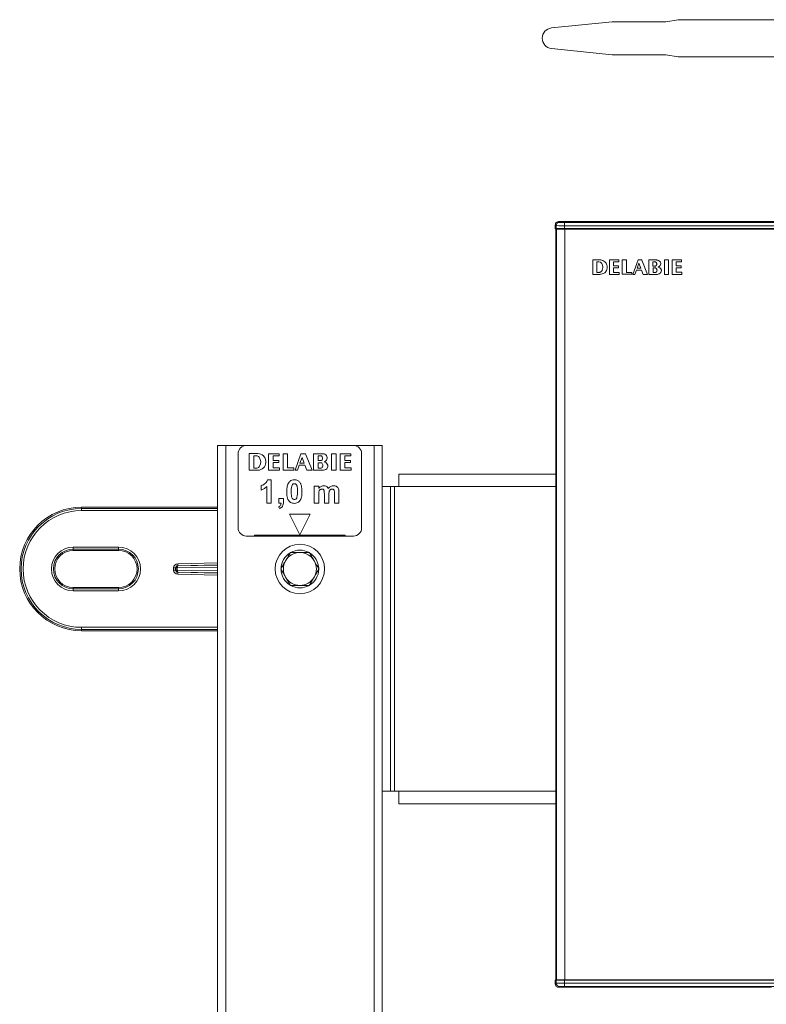
# Model space of a CAD drawing. Units: millimetres. Extents: x -583 to 938, y -1046 to 1214.
# Drawn here: x -75 to 106, y 438 to 678 of the extents above; entities that cross this region are included whole.
import ezdxf

# ---------------------------------------------------------------- set-up
doc = ezdxf.new("R2010")
doc.units = ezdxf.units.MM

msp = doc.modelspace()

# ---------------------------------------------------------------- linework, layer by layer
at = {"color": 7, "linetype": 'Continuous', "lineweight": 18}
for p, q in [((53.82, 675.52), (68.57, 677.03)), ((68.57, 677.03), (81.57, 677.03)), ((81.57, 677.03), (84.57, 677.53)), ((84.57, 677.53), (136.61, 677.53)), ((68.57, 669.03), (53.82, 670.54)), ((81.57, 669.03), (68.57, 669.03)), ((84.57, 668.53), (81.57, 669.03)), ((136.61, 668.53), (84.57, 668.53)), ((54.96, 627.52), (54.74, 627.73)), ((54.74, 627.73), (54.74, 626.75)), ((54.74, 626.75), (54.96, 626.8)), ((55.74, 626.75), (54.74, 626.75)), ((54.85, 626.68), (54.85, 444.38)), ((55.06, 626.68), (54.85, 626.68)), ((54.96, 626.8), (54.96, 627.52)), ((55.06, 444.38), (55.06, 626.68)), ((55.06, 626.68), (57.06, 626.68)), ((55.54, 628.53), (55.76, 628.32)), ((239.95, 628.53), (55.54, 628.53)), ((56.39, 626.8), (55.74, 626.75)), ((55.74, 626.75), (55.74, 626.68)), ((56.39, 626.8), (56.39, 626.68)), ((56.96, 628.29), (56.96, 627.49)), ((56.96, 628.29), (238.53, 628.29)), ((238.53, 627.49), (56.96, 627.49)), ((56.96, 627.49), (56.96, 626.8)), ((56.96, 626.8), (238.53, 626.8)), ((57.06, 626.68), (57.06, 444.38)), ((238.43, 626.68), (57.06, 626.68)), ((238.1, 626.8), (57.39, 626.8)), ((57.39, 626.8), (57.39, 626.68)), ((63.85, 619.17), (63.85, 615.68)), ((65.77, 619.17), (63.85, 619.17)), ((64.81, 618.74), (64.81, 616.14)), ((65.29, 618.74), (64.81, 618.74)), ((70.18, 619.17), (67.92, 619.17)), ((67.92, 619.17), (67.92, 615.68)), ((68.89, 618.71), (70.18, 618.71)), ((68.89, 617.72), (68.89, 618.71)), ((70.09, 617.72), (68.89, 617.72)), ((68.89, 617.27), (70.09, 617.27)), ((68.89, 616.16), (68.89, 617.27)), ((70.09, 617.27), (70.09, 617.72)), ((70.18, 618.71), (70.18, 619.17)), ((71, 619.17), (71, 615.69)), ((71.98, 619.17), (71, 619.17)), ((71.98, 616.16), (71.98, 619.17)), ((74.81, 619.17), (73.54, 615.68)), ((75.01, 618.38), (74.59, 617.18)), ((74.59, 617.18), (75.47, 617.18)), ((75.77, 619.17), (74.81, 619.17)), ((75.47, 617.18), (75.01, 618.38)), ((75.77, 619.16), (75.77, 619.17)), ((77.15, 615.68), (75.77, 619.16)), ((77.46, 619.17), (77.46, 615.68)), ((79.28, 619.17), (77.46, 619.17)), ((78.89, 618.74), (78.44, 618.74)), ((78.44, 618.74), (78.44, 617.71)), ((78.44, 617.71), (79.03, 617.71)), ((78.47, 617.29), (78.47, 616.15)), ((81.26, 619.17), (81.26, 615.68)), ((82.23, 619.17), (81.26, 619.17)), ((82.23, 615.68), (82.23, 619.17)), ((85.37, 619.17), (83.12, 619.17)), ((83.12, 619.17), (83.12, 615.68)), ((84.1, 618.73), (85.37, 618.73)), ((84.1, 617.74), (84.1, 618.73)), ((85.29, 617.74), (84.1, 617.74)), ((84.1, 617.3), (85.29, 617.3)), ((84.1, 616.18), (84.1, 617.3)), ((85.29, 617.3), (85.29, 617.74)), ((85.37, 618.73), (85.37, 619.17)), ((63.85, 615.68), (65.45, 615.68)), ((64.81, 616.14), (65.42, 616.14)), ((67.92, 615.68), (70.23, 615.68)), ((70.23, 616.16), (68.89, 616.16)), ((70.23, 615.68), (70.23, 616.16)), ((71, 615.69), (73.33, 615.69)), ((73.33, 616.16), (71.98, 616.16)), ((73.33, 615.69), (73.33, 616.16)), ((73.54, 615.68), (74.05, 615.68)), ((74.05, 615.68), (74.42, 616.72)), ((74.42, 616.72), (75.62, 616.72)), ((75.62, 616.72), (76.05, 615.68)), ((76.05, 615.68), (77.15, 615.68)), ((77.46, 615.68), (79.48, 615.68)), ((78.47, 616.15), (79.05, 616.15)), ((81.26, 615.68), (82.23, 615.68)), ((83.12, 615.68), (85.43, 615.68)), ((85.43, 616.18), (84.1, 616.18)), ((85.43, 615.68), (85.43, 616.18)), ((-27.26, -325.87), (-27.26, 574.13)), ((-25.26, 574.13), (-27.26, 574.13)), ((-25.26, -325.87), (-25.26, 574.13)), ((-20.26, 574.13), (-25.26, 574.13)), ((5.74, 574.13), (-20.26, 574.13)), ((10.74, 574.13), (5.74, 574.13)), ((10.74, -325.87), (10.74, 574.13)), ((12.74, 574.13), (10.74, 574.13)), ((12.74, 564.13), (12.74, 574.13)), ((-22.26, 572.13), (-22.26, 554.13)), ((-19.54, 572.14), (-19.54, 568.11)), ((-17.42, 572.14), (-19.54, 572.14)), ((-18.44, 571.62), (-18.44, 568.65)), ((-17.87, 571.62), (-18.44, 571.62)), ((-14.88, 572.13), (-14.88, 568.13)), ((-12.3, 572.13), (-14.88, 572.13)), ((-13.77, 571.6), (-12.3, 571.6)), ((-13.77, 570.47), (-13.77, 571.6)), ((-12.3, 571.6), (-12.3, 572.13)), ((-11.35, 572.13), (-11.35, 568.13)), ((-10.22, 572.13), (-11.35, 572.13)), ((-10.22, 568.68), (-10.22, 572.13)), ((-6.99, 572.13), (-8.43, 568.13)), ((-5.89, 572.13), (-6.99, 572.13)), ((-4.3, 568.13), (-5.89, 572.13)), ((-1.64, 572.12), (-3.95, 572.12)), ((-3.95, 572.12), (-3.95, 568.13)), ((-2.78, 571.63), (-2.78, 570.45)), ((-2.28, 571.63), (-2.78, 571.63)), ((0.41, 572.13), (0.41, 568.13)), ((1.53, 572.13), (0.41, 572.13)), ((1.53, 568.13), (1.53, 572.13)), ((2.54, 572.13), (2.54, 568.13)), ((5.12, 572.13), (2.54, 572.13)), ((3.67, 571.64), (5.12, 571.64)), ((3.67, 570.51), (3.67, 571.64)), ((5.12, 571.64), (5.12, 572.13)), ((7.74, 554.13), (7.74, 572.13)), ((-15.55, 569.98), (-15.55, 570.31)), ((-12.39, 570.47), (-13.77, 570.47)), ((-13.76, 569.96), (-12.39, 569.96)), ((-13.76, 568.68), (-13.76, 569.96)), ((-12.39, 569.96), (-12.39, 570.47)), ((-7.84, 568.13), (-7.41, 569.32)), ((-7.41, 569.32), (-6.06, 569.32)), ((-6.74, 571.2), (-7.24, 569.85)), ((-7.24, 569.85), (-6.22, 569.85)), ((-6.22, 569.85), (-6.74, 571.2)), ((-6.06, 569.32), (-5.56, 568.13)), ((-2.78, 570.45), (-2.1, 570.45)), ((-2.1, 569.94), (-2.78, 569.94)), ((-2.78, 569.94), (-2.78, 568.63)), ((-1.7, 569.14), (-1.7, 569.44)), ((5.03, 570.51), (3.67, 570.51)), ((3.67, 570), (5.03, 570)), ((3.67, 568.72), (3.67, 570)), ((5.03, 570), (5.03, 570.51)), ((-19.54, 568.11), (-17.42, 568.11)), ((-18.44, 568.65), (-17.71, 568.65)), ((-14.88, 568.13), (-12.23, 568.13)), ((-12.23, 568.68), (-13.76, 568.68)), ((-12.23, 568.13), (-12.23, 568.68)), ((-11.35, 568.13), (-8.71, 568.13)), ((-8.71, 568.68), (-10.22, 568.68)), ((-8.71, 568.13), (-8.71, 568.68)), ((-8.43, 568.13), (-7.84, 568.13)), ((-5.56, 568.13), (-4.3, 568.13)), ((-3.95, 568.13), (-1.51, 568.13)), ((-2.78, 568.63), (-2.1, 568.63)), ((0.41, 568.13), (1.53, 568.13)), ((2.54, 568.13), (5.19, 568.13)), ((5.19, 568.72), (3.67, 568.72)), ((5.19, 568.13), (5.19, 568.72)), ((16.74, 564.13), (16.74, 567.13)), ((16.74, 567.13), (54.85, 567.13)), ((-15.08, 565.78), (-14.21, 565.78)), ((-14.21, 565.78), (-14.21, 560.13)), ((-16.67, 563.24), (-16.67, 564.33)), ((-15.3, 560.13), (-15.3, 564.15)), ((-3.78, 560.13), (-3.78, 564.26)), ((-3.78, 564.26), (-2.69, 564.26)), ((-2.69, 564.26), (-2.69, 563.7)), ((-2.69, 562.15), (-2.69, 560.13)), ((-1.32, 560.13), (-1.32, 562.4)), ((-0.23, 562.12), (-0.23, 560.13)), ((1.15, 560.13), (1.15, 562.5)), ((2.23, 562.76), (2.23, 560.13)), ((12.74, 564.13), (14.74, 564.13)), ((12.74, 490.13), (12.74, 564.13)), ((14.74, 490.13), (14.74, 564.13)), ((15.74, 564.13), (14.74, 564.13)), ((15.74, 490.13), (15.74, 564.13)), ((15.74, 564.13), (16.74, 564.13)), ((54.85, 564.13), (16.74, 564.13)), ((-14.21, 560.13), (-15.3, 560.13)), ((-12.33, 560.13), (-12.33, 561.22)), ((-12.33, 561.22), (-11.24, 561.22)), ((-11.82, 560.13), (-12.33, 560.13)), ((-11.24, 561.22), (-11.24, 560.43)), ((-2.69, 560.13), (-3.78, 560.13)), ((-0.23, 560.13), (-1.32, 560.13)), ((2.23, 560.13), (1.15, 560.13)), ((-60.26, 559.13), (-27.26, 559.13)), ((-60.26, 558.8), (-60.26, 559.13)), ((-60.26, 558.8), (-60.26, 558.3)), ((-60.26, 558.8), (-27.26, 558.8)), ((-27.26, 558.3), (-60.26, 558.3)), ((-12.2, 558.82), (-12.4, 559.26)), ((-7.26, 552.43), (-9.76, 557.43)), ((-9.76, 557.43), (-4.76, 557.43)), ((-4.76, 557.43), (-7.26, 552.43)), ((-20.26, 552.13), (-18.26, 552.13)), ((-18.26, 552.33), (3.74, 552.33)), ((-18.26, 552.13), (-18.26, 552.33)), ((-18.26, 552.13), (3.74, 552.13)), ((3.74, 552.13), (3.74, 552.33)), ((3.74, 552.13), (5.74, 552.13)), ((-62.26, 549.44), (-51.26, 549.44)), ((-62.26, 549.44), (-62.26, 548.94)), ((-51.26, 548.94), (-62.26, 548.94)), ((-62.26, 548.63), (-62.26, 548.94)), ((-51.26, 548.63), (-62.26, 548.63)), ((-51.26, 549.44), (-51.26, 548.94)), ((-51.26, 548.63), (-51.26, 548.94)), ((-9.61, 548.05), (-9.56, 548.13)), ((-9.56, 548.13), (-9.48, 548.13)), ((-5.03, 548.13), (-4.95, 548.13)), ((-4.95, 548.13), (-4.9, 548.05)), ((-36.91, 545.4), (-27.26, 545.63)), ((-36.91, 545.4), (-36.9, 544.9)), ((-37.93, 544.4), (-37.45, 544.4)), ((-37.93, 543.85), (-37.93, 544.4)), ((-37.45, 543.85), (-37.93, 543.85)), ((-37.33, 544.4), (-37.45, 544.4)), ((-37.45, 544.4), (-37.45, 543.85)), ((-37.45, 543.85), (-37.33, 543.86)), ((-37.33, 543.86), (-37.33, 544.4)), ((-37.33, 544.4), (-37.01, 544.4)), ((-37.01, 543.86), (-37.33, 543.86)), ((-27.26, 544.6), (-37.01, 544.4)), ((-37.01, 544.4), (-37.01, 543.86)), ((-37.01, 543.86), (-27.26, 543.66)), ((-36.9, 543.35), (-36.91, 542.86)), ((-27.26, 542.63), (-36.91, 542.86)), ((-27.26, 545.13), (-36.9, 544.9)), ((-36.9, 544.9), (-36.86, 544.9)), ((-36.86, 543.36), (-36.9, 543.35)), ((-36.9, 543.35), (-27.26, 543.13)), ((-36.86, 544.9), (-27.26, 545.09)), ((-27.26, 543.16), (-36.86, 543.36)), ((-11.87, 544.13), (-11.83, 544.21)), ((-11.83, 544.05), (-11.87, 544.13)), ((-2.68, 544.21), (-2.64, 544.13)), ((-2.64, 544.13), (-2.68, 544.05)), ((-62.26, 539.63), (-51.26, 539.63)), ((-62.26, 539.63), (-62.26, 539.32)), ((-62.26, 539.32), (-51.26, 539.32)), ((-62.26, 539.32), (-62.26, 538.82)), ((-51.26, 538.82), (-62.26, 538.82)), ((-51.26, 539.63), (-51.26, 539.32)), ((-51.26, 539.32), (-51.26, 538.82)), ((-9.56, 540.13), (-9.61, 540.21)), ((-9.48, 540.13), (-9.56, 540.13)), ((-4.95, 540.13), (-5.03, 540.13)), ((-4.9, 540.21), (-4.95, 540.13)), ((-60.26, 529.46), (-60.26, 529.96)), ((-60.26, 529.96), (-27.26, 529.96)), ((-60.26, 529.46), (-60.26, 529.13)), ((-27.26, 529.46), (-60.26, 529.46)), ((-27.26, 529.13), (-60.26, 529.13)), ((12.74, 490.13), (14.74, 490.13)), ((12.74, -110.92), (12.74, 490.13)), ((14.74, 490.13), (15.74, 490.13)), ((15.74, 490.13), (16.74, 490.13)), ((16.74, 487.13), (16.74, 490.13)), ((16.74, 490.13), (54.85, 490.13)), ((54.85, 487.13), (16.74, 487.13)), ((54.74, 444.3), (54.96, 444.26)), ((55.74, 444.3), (54.74, 444.3)), ((54.74, 444.3), (54.74, 443.33)), ((54.74, 443.33), (54.96, 443.54)), ((55.06, 444.38), (54.85, 444.38)), ((54.96, 443.54), (54.96, 444.26)), ((57.06, 444.38), (55.06, 444.38)), ((55.76, 442.74), (55.54, 442.53)), ((55.54, 442.53), (107.22, 442.53)), ((55.74, 444.38), (55.74, 444.3)), ((56.39, 444.26), (55.74, 444.3)), ((56.39, 444.38), (56.39, 444.26)), ((56.96, 444.26), (56.96, 443.56)), ((56.96, 444.26), (238.53, 444.26)), ((56.96, 443.56), (238.53, 443.56)), ((56.96, 443.56), (56.96, 442.76)), ((238.53, 442.76), (56.96, 442.76)), ((57.06, 444.38), (238.43, 444.38)), ((57.39, 444.38), (57.39, 444.26)), ((238.1, 444.26), (57.39, 444.26)), ((100.86, 442.65), (100.94, 442.57)), ((101.55, 442.57), (100.94, 442.57)), ((104.54, 442.57), (101.55, 442.57)), ((104.54, 442.57), (104.63, 442.65))]:
    msp.add_line(p, q, dxfattribs=at)
at = {"color": 7, "linetype": 'Continuous', "lineweight": 18, "flags": 128}
for points in [[(79.69, 617.47), (79.69, 617.47), (79.69, 617.47), (79.69, 617.47), (79.69, 617.47), (79.69, 617.47), (79.69, 617.47), (79.69, 617.47), (79.69, 617.47), (79.69, 617.47), (79.7, 617.47), (79.72, 617.48), (79.85, 617.53), (80.03, 617.65), (80.19, 617.8), (80.31, 618), (80.35, 618.27)], [(79.48, 615.68), (79.48, 615.68), (79.48, 615.68), (79.48, 615.68), (79.48, 615.68), (79.48, 615.68), (79.48, 615.68), (79.52, 615.68), (79.71, 615.72), (79.97, 615.83), (80.16, 615.94), (80.32, 616.11), (80.44, 616.34), (80.49, 616.63)], [(-36.86, 544.9), (-36.89, 544.89), (-36.92, 544.86), (-36.95, 544.81), (-36.97, 544.75), (-36.99, 544.68), (-37, 544.59), (-37.01, 544.5), (-37.01, 544.4)], [(-37.01, 543.86), (-37.01, 543.76), (-37, 543.67), (-36.99, 543.58), (-36.97, 543.5), (-36.95, 543.44), (-36.92, 543.4), (-36.89, 543.37), (-36.86, 543.36)]]:
    msp.add_lwpolyline(points, dxfattribs=at)
at = {"color": 7, "linetype": 'Continuous', "lineweight": 18}
msp.add_circle((-7.26, 544.13), 6, dxfattribs=at)
for centre, radius, start, end in [((54.07, 673.03), 2.5, 95.8549, 264.1451), ((55.76, 627.51), 0.8, 90.0204, 179.9796), ((65.15, 617.64), 1.11, 353.2399, 82.8901), ((-20.26, 572.13), 2, 90, 180), ((5.74, 572.13), 2, 0, 90), ((-17.87, 570.62), 0.995, 39.7703, 90), ((-17.42, 570.27), 1.87, 1.4005, 90), ((-2.22, 571.18), 0.45, 25.4404, 97.2133), ((-1.64, 571.1), 1.02, 340.6107, 90), ((-17.8, 569.48), 0.844, 276.3597, 335.6223), ((-17.42, 569.98), 1.87, 270, 0), ((-18.75, 570.13), 1.99, 329.8381, 34.3572), ((-2.23, 570.91), 0.478, 284.9223, 11.8762), ((-2.22, 569.44), 0.518, 0, 77.4123), ((-2.22, 569.14), 0.518, 282.5877, 0), ((-2.6, 571.07), 0.839, 355.6947, 21.4034), ((-1.51, 569.15), 1.02, 270, 42.8904), ((-1.53, 571.06), 0.904, 281.3691, 340.6107), ((-3.83, 564.04), 6.61, 64.6252, 68.0184), ((-1.32, 569.33), 0.763, 42.8904, 64.6252), ((-60.26, 544.13), 15, 90, 270), ((-60.26, 544.13), 14.67, 90, 270), ((-60.26, 544.13), 14.17, 90, 270), ((-20.26, 554.13), 2, 180, 270), ((5.74, 554.13), 2, 270, 0), ((-62.26, 544.13), 5.31, 90, 270), ((-62.26, 544.13), 4.81, 90, 270), ((-62.26, 544.13), 4.5, 90, 270), ((-51.26, 544.13), 5.31, 270, 90), ((-51.26, 544.13), 4.81, 270, 90), ((-51.26, 544.13), 4.5, 270, 90), ((-7.26, 544.13), 4.57, 120.9642, 179.0358), ((-7.26, 544.13), 4, 90, 150), ((-7.26, 544.13), 4.58, 60.9642, 119.0358), ((-7.26, 544.13), 4, 30, 90), ((-7.26, 544.13), 4.57, 0.9642, 59.0358), ((-7.26, 544.13), 4, 150, 210), ((-7.26, 544.13), 4, 330, 30), ((-36.84, 544.41), 0.491, 92.7718, 181.0701), ((-36.84, 543.85), 0.491, 178.9299, 267.2282), ((-7.26, 544.13), 4.57, 180.9642, 239.0358), ((-7.26, 544.13), 4.58, 300.9642, 359.0358), ((-7.26, 544.13), 4, 210, 270), ((-7.26, 544.13), 4, 270, 330), ((-7.26, 544.13), 4.58, 240.9642, 299.0358), ((55.76, 443.54), 0.8, 180.0204, 269.9796)]:
    msp.add_arc(centre, radius, start, end, dxfattribs=at)
for centre, major_axis, ratio, start_param, end_param in [((55.55, 627.73), (-0.566, 0.566), 0.999695, 5.497939, 7.068431), ((56.96, 627.52), (2, 0), 0.010473, 3.159046, 4.712389), ((56.96, 626.8), (2, 0), 0.003491, 1.570796, 3.124139), ((56.96, 628.32), (1.2, 0), 0.017455, 3.159046, 4.712389), ((57.39, 626.8), (1, 0), 0.003491, 1.570796, 3.089233), ((-36.88, 544.4), (1.04, -0.01), 0.95849, 1.609641, 3.154542), ((-36.88, 543.85), (-1.04, -0.01), 0.95849, 6.270236, 7.815137), ((-36.88, 544.4), (0.564, -0.008), 0.886425, 1.609641, 3.154542), ((-36.88, 543.85), (0.564, 0.008), 0.886425, 3.128643, 4.673544), ((55.55, 443.33), (-0.566, -0.566), 0.999695, 5.497939, 7.068431), ((56.96, 444.26), (2, 0), 0.003491, 3.159046, 4.712389), ((56.96, 443.54), (2, 0), 0.010473, 1.570796, 3.124139), ((56.96, 442.74), (1.2, 0), 0.017455, 1.570796, 3.124139), ((57.39, 444.26), (1, 0), 0.003491, 3.193953, 4.712389), ((102.74, 442.62), (2.85, 0), 0.017455, 5.401564, 10.3064)]:
    msp.add_ellipse(centre, major_axis=major_axis, ratio=ratio, start_param=start_param, end_param=end_param, dxfattribs=at)
for points, knots in [([(65.42, 616.14), (65.42, 616.14), (65.42, 616.14), (65.43, 616.14), (65.47, 616.15), (65.57, 616.18), (65.71, 616.25), (65.87, 616.36), (66.03, 616.53), (66.17, 616.78), (66.25, 617.12), (66.25, 617.37), (66.25, 617.51)], [0, 0, 0, 0, 0.00001, 0.000317, 0.005567, 0.081249, 0.169605, 0.28086, 0.413245, 0.570419, 0.761576, 1, 1, 1, 1]), ([(65.45, 615.68), (65.45, 615.68), (65.45, 615.68), (65.46, 615.68), (65.48, 615.68), (65.63, 615.68), (65.94, 615.72), (66.35, 615.84), (66.75, 616.08), (67.06, 616.41), (67.29, 616.9), (67.32, 617.27), (67.34, 617.48)], [0, 0, 0, 0, 0.000008, 0.000116, 0.001814, 0.027178, 0.147724, 0.326595, 0.464222, 0.614974, 0.78773, 1, 1, 1, 1]), ([(67.34, 617.48), (67.33, 617.64), (67.3, 617.95), (67.08, 618.38), (66.75, 618.77), (66.31, 619.08), (65.95, 619.14), (65.77, 619.17)], [0, 0, 0, 0, 0.184689, 0.373083, 0.563614, 0.78494, 1, 1, 1, 1]), ([(78.83, 617.29), (78.77, 617.29), (78.65, 617.29), (78.53, 617.29), (78.48, 617.29), (78.47, 617.29), (78.47, 617.29), (78.47, 617.29), (78.47, 617.29), (78.47, 617.29), (78.47, 617.29)], [0, 0, 0, 0, 0.559823, 0.921231, 0.994365, 0.9983, 0.999379, 0.999623, 0.999824, 1, 1, 1, 1]), ([(79.43, 616.66), (79.42, 616.75), (79.4, 616.92), (79.24, 617.12), (79.05, 617.26), (78.91, 617.28), (78.83, 617.29)], [0, 0, 0, 0, 0.262148, 0.544022, 0.772032, 1, 1, 1, 1]), ([(79.36, 618.23), (79.35, 618.29), (79.33, 618.43), (79.2, 618.59), (79.05, 618.71), (78.94, 618.73), (78.89, 618.74)], [0, 0, 0, 0, 0.2624731, 0.557563, 0.7869679, 1, 1, 1, 1]), ([(79.03, 617.71), (79.08, 617.74), (79.19, 617.78), (79.29, 617.92), (79.35, 618.07), (79.36, 618.17), (79.36, 618.23)], [0, 0, 0, 0, 0.26627, 0.524112, 0.74587, 1, 1, 1, 1]), ([(80.35, 618.27), (80.34, 618.36), (80.33, 618.53), (80.15, 618.81), (79.83, 619.03), (79.52, 619.13), (79.34, 619.17), (79.3, 619.17), (79.29, 619.17), (79.28, 619.17), (79.28, 619.17), (79.28, 619.17), (79.28, 619.17), (79.28, 619.17)], [0, 0, 0, 0, 0.176752, 0.335628, 0.63598, 0.911869, 0.981058, 0.99603, 0.999142, 0.999797, 0.999944, 0.999979, 1, 1, 1, 1]), ([(80.49, 616.63), (80.48, 616.69), (80.47, 616.82), (80.34, 617.05), (80.12, 617.25), (79.89, 617.38), (79.75, 617.45), (79.71, 617.46), (79.7, 617.47), (79.69, 617.47), (79.69, 617.47)], [0, 0, 0, 0, 0.159466, 0.315078, 0.62635, 0.888677, 0.970363, 0.992612, 0.998003, 1, 1, 1, 1]), ([(79.05, 616.15), (79.05, 616.15), (79.05, 616.15), (79.05, 616.15), (79.05, 616.15), (79.05, 616.15), (79.05, 616.15), (79.08, 616.16), (79.15, 616.19), (79.24, 616.25), (79.33, 616.35), (79.41, 616.49), (79.42, 616.6), (79.43, 616.66)], [0, 0, 0, 0, 0.000025, 0.000056, 0.000137, 0.000458, 0.001674, 0.024169, 0.134701, 0.309386, 0.502921, 0.729343, 1, 1, 1, 1]), ([(-16.67, 564.33), (-16.48, 564.41), (-16.1, 564.58), (-15.65, 564.94), (-15.28, 565.33), (-15.15, 565.63), (-15.08, 565.78)], [0, 0, 0, 0, 0.279947, 0.560211, 0.780164, 1, 1, 1, 1]), ([(-10.44, 562.93), (-10.44, 563.15), (-10.43, 563.6), (-10.33, 564.21), (-10.17, 564.77), (-9.98, 565.06), (-9.88, 565.21)], [0, 0, 0, 0, 0.280256, 0.560367, 0.780353, 1, 1, 1, 1]), ([(-9.88, 565.21), (-9.79, 565.31), (-9.6, 565.51), (-9.16, 565.73), (-8.81, 565.76), (-8.6, 565.78)], [0, 0, 0, 0, 0.280282, 0.560512, 1, 1, 1, 1]), ([(-8.6, 564.84), (-8.68, 564.83), (-8.85, 564.81), (-9.12, 564.62), (-9.19, 564.41), (-9.23, 564.28)], [0, 0, 0, 0, 0.280292, 0.560017, 1, 1, 1, 1]), ([(-8.6, 565.78), (-8.46, 565.77), (-8.18, 565.76), (-7.82, 565.63), (-7.52, 565.44), (-7.37, 565.28), (-7.3, 565.2)], [0, 0, 0, 0, 0.280072, 0.55987, 0.779925, 1, 1, 1, 1]), ([(-7.83, 562.92), (-7.84, 563.11), (-7.84, 563.49), (-7.87, 563.97), (-7.97, 564.34), (-8.08, 564.6), (-8.31, 564.8), (-8.5, 564.83), (-8.6, 564.84)], [0, 0, 0, 0, 0.250686, 0.501247, 0.626452, 0.75157, 0.875558, 1, 1, 1, 1]), ([(-7.3, 565.2), (-7.18, 565.01), (-6.95, 564.63), (-6.78, 563.84), (-6.76, 563.27), (-6.75, 562.92)], [0, 0, 0, 0, 0.279354, 0.559531, 1, 1, 1, 1]), ([(-15.3, 564.15), (-15.53, 563.94), (-15.94, 563.56), (-16.45, 563.34), (-16.67, 563.24)], [0, 0, 0, 0, 0.559748, 1, 1, 1, 1]), ([(-8.6, 560.06), (-8.76, 560.07), (-9.08, 560.09), (-9.53, 560.29), (-9.9, 560.61), (-10.19, 561.07), (-10.35, 561.64), (-10.43, 562.28), (-10.44, 562.71), (-10.44, 562.93)], [0, 0, 0, 0, 0.124976, 0.24979, 0.374683, 0.499474, 0.666128, 0.833033, 1, 1, 1, 1]), ([(-9.23, 564.28), (-9.28, 564.03), (-9.36, 563.58), (-9.36, 563.12), (-9.36, 562.92)], [0, 0, 0, 0, 0.559541, 1, 1, 1, 1]), ([(-9.36, 562.92), (-9.35, 562.72), (-9.35, 562.34), (-9.32, 561.87), (-9.22, 561.49), (-9.11, 561.23), (-8.88, 561.03), (-8.69, 561.01), (-8.6, 561)], [0, 0, 0, 0, 0.250681, 0.501239, 0.626479, 0.751669, 0.875538, 1, 1, 1, 1]), ([(-7.96, 561.55), (-7.91, 561.8), (-7.83, 562.26), (-7.83, 562.71), (-7.83, 562.92)], [0, 0, 0, 0, 0.559537, 1, 1, 1, 1]), ([(-6.75, 562.92), (-6.75, 562.69), (-6.76, 562.24), (-6.86, 561.63), (-7.02, 561.07), (-7.21, 560.78), (-7.31, 560.63)], [0, 0, 0, 0, 0.280248, 0.560374, 0.780373, 1, 1, 1, 1]), ([(-2.69, 563.7), (-2.6, 563.8), (-2.42, 564), (-2.11, 564.2), (-1.78, 564.31), (-1.57, 564.32), (-1.47, 564.33)], [0, 0, 0, 0, 0.280067, 0.559896, 0.779929, 1, 1, 1, 1]), ([(-1.88, 563.53), (-1.95, 563.53), (-2.1, 563.52), (-2.31, 563.41), (-2.49, 563.26), (-2.63, 562.99), (-2.68, 562.6), (-2.69, 562.3), (-2.69, 562.15)], [0, 0, 0, 0, 0.12501, 0.249932, 0.374783, 0.499764, 0.749507, 1, 1, 1, 1]), ([(-1.32, 562.4), (-1.32, 562.52), (-1.32, 562.77), (-1.33, 563.07), (-1.41, 563.3), (-1.52, 563.45), (-1.69, 563.52), (-1.81, 563.53), (-1.88, 563.53)], [0, 0, 0, 0, 0.250535, 0.500883, 0.625788, 0.750374, 0.874934, 1, 1, 1, 1]), ([(-1.47, 564.33), (-1.34, 564.32), (-1.09, 564.31), (-0.76, 564.17), (-0.52, 563.95), (-0.41, 563.79), (-0.36, 563.7)], [0, 0, 0, 0, 0.280091, 0.55977, 0.779801, 1, 1, 1, 1]), ([(-0.36, 563.7), (-0.26, 563.8), (-0.08, 564), (0.24, 564.2), (0.57, 564.31), (0.79, 564.32), (0.89, 564.33)], [0, 0, 0, 0, 0.2800925, 0.5598696, 0.779907, 1, 1, 1, 1]), ([(0.58, 563.53), (0.5, 563.53), (0.35, 563.51), (0.14, 563.4), (-0.03, 563.24), (-0.17, 562.96), (-0.22, 562.58), (-0.23, 562.27), (-0.23, 562.12)], [0, 0, 0, 0, 0.124887, 0.249829, 0.374649, 0.499676, 0.749519, 1, 1, 1, 1]), ([(1.04, 563.3), (1.01, 563.34), (0.94, 563.42), (0.79, 563.52), (0.65, 563.53), (0.58, 563.53)], [0, 0, 0, 0, 0.280312, 0.560661, 1, 1, 1, 1]), ([(0.89, 564.33), (1.04, 564.32), (1.32, 564.31), (1.69, 564.15), (1.97, 563.9), (2.07, 563.71), (2.12, 563.61)], [0, 0, 0, 0, 0.280224, 0.5599367, 0.7799034, 1, 1, 1, 1]), ([(1.15, 562.5), (1.15, 562.65), (1.15, 562.93), (1.07, 563.19), (1.04, 563.3)], [0, 0, 0, 0, 0.5614432, 1, 1, 1, 1]), ([(2.12, 563.61), (2.16, 563.45), (2.23, 563.17), (2.23, 562.88), (2.23, 562.76)], [0, 0, 0, 0, 0.5591834, 1, 1, 1, 1]), ([(-12.4, 559.26), (-12.3, 559.3), (-12.11, 559.38), (-11.85, 559.69), (-11.83, 559.96), (-11.82, 560.13)], [0, 0, 0, 0, 0.281031, 0.560419, 1, 1, 1, 1]), ([(-11.24, 560.43), (-11.24, 560.24), (-11.25, 559.86), (-11.43, 559.35), (-11.79, 559), (-12.06, 558.88), (-12.2, 558.82)], [0, 0, 0, 0, 0.280933, 0.55959, 0.779539, 1, 1, 1, 1]), ([(-8.6, 561), (-8.51, 561.01), (-8.34, 561.02), (-8.07, 561.21), (-8, 561.42), (-7.96, 561.55)], [0, 0, 0, 0, 0.280337, 0.560026, 1, 1, 1, 1]), ([(-7.31, 560.63), (-7.4, 560.53), (-7.59, 560.33), (-8.03, 560.1), (-8.38, 560.07), (-8.6, 560.06)], [0, 0, 0, 0, 0.280273, 0.560481, 1, 1, 1, 1]), ([(-11.83, 544.21), (-11.68, 544.47), (-11.37, 545.01), (-10.91, 545.81), (-10.48, 546.54), (-10.06, 547.28), (-9.77, 547.77), (-9.61, 548.05)], [0, 0, 0, 0, 0.216982, 0.441179, 0.60114, 0.766406, 1, 1, 1, 1]), ([(-9.48, 548.13), (-9.24, 548.13), (-8.75, 548.13), (-7.98, 548.13), (-7.17, 548.13), (-6.34, 548.13), (-5.63, 548.13), (-5.2, 548.13), (-5.03, 548.13)], [0, 0, 0, 0, 0.169894, 0.343308, 0.516387, 0.697348, 0.87875, 1, 1, 1, 1]), ([(-4.9, 548.05), (-4.75, 547.79), (-4.44, 547.25), (-3.98, 546.45), (-3.55, 545.71), (-3.13, 544.98), (-2.85, 544.49), (-2.68, 544.21)], [0, 0, 0, 0, 0.216982, 0.441179, 0.60114, 0.766406, 1, 1, 1, 1]), ([(-9.61, 540.21), (-9.76, 540.47), (-10.07, 541.01), (-10.53, 541.81), (-10.96, 542.54), (-11.38, 543.28), (-11.66, 543.77), (-11.83, 544.05)], [0, 0, 0, 0, 0.2169823, 0.4411789, 0.6011397, 0.7664064, 1, 1, 1, 1]), ([(-2.68, 544.05), (-2.83, 543.79), (-3.14, 543.25), (-3.6, 542.45), (-4.03, 541.71), (-4.45, 540.98), (-4.74, 540.49), (-4.9, 540.21)], [0, 0, 0, 0, 0.216982, 0.441179, 0.60114, 0.766406, 1, 1, 1, 1]), ([(-5.03, 540.13), (-5.2, 540.13), (-5.63, 540.13), (-6.34, 540.13), (-7.17, 540.13), (-7.98, 540.13), (-8.75, 540.13), (-9.24, 540.13), (-9.48, 540.13)], [0, 0, 0, 0, 0.12125, 0.302652, 0.483613, 0.656692, 0.830106, 1, 1, 1, 1])]:
    msp.add_open_spline(points, degree=3, knots=knots, dxfattribs=at)

doc.saveas('drawing.dxf')
